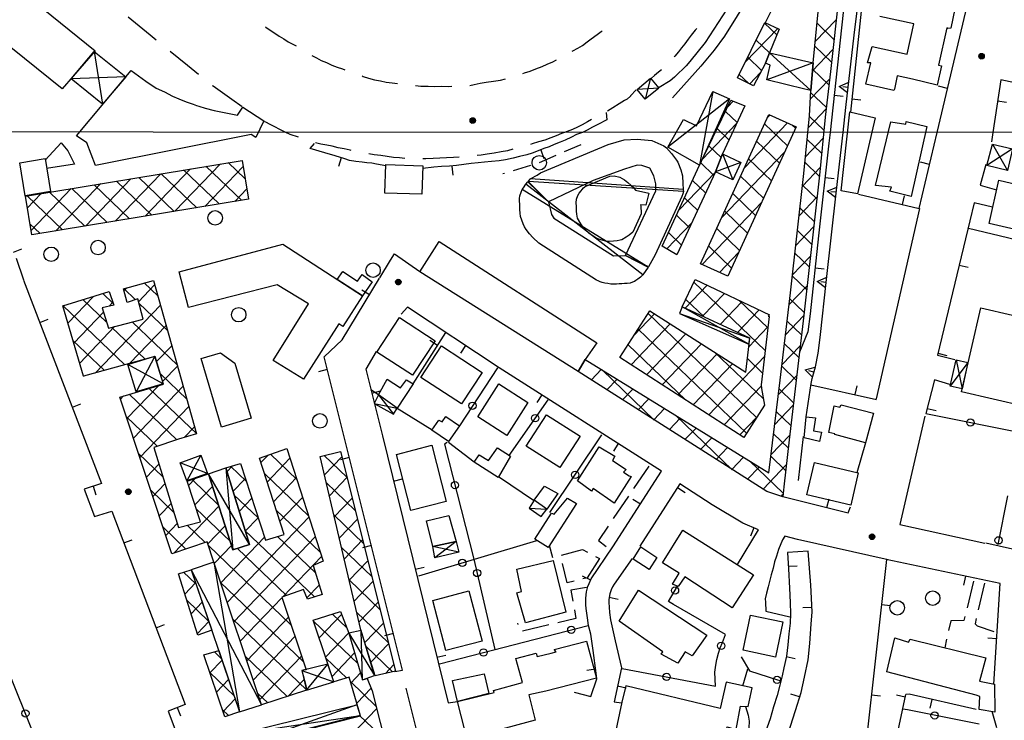
# Model space of a CAD drawing. Extents: x 3999 to 4885, y 2268 to 2872.
# Drawn here: x 4387 to 4414, y 2645 to 2665 of the extents above; entities that cross this region are included whole.
import ezdxf

# ---------------------------------------------------------------- set-up
doc = ezdxf.new("R2010")
doc.units = 0
doc.layers.get('0').update_dxf_attribs({"linetype": 'CONTINUOUS'})
for name, color, linetype in [('101D', 7, 'CONTINUOUS'), ('102D', 7, 'CONTINUOUS'), ('108D', 7, 'CONTINUOUS'), ('201D', 7, 'CONTINUOUS'), ('202D', 7, 'CONTINUOUS'), ('202V', 7, 'CONTINUOUS'), ('206D', 7, 'CONTINUOUS'), ('206V', 7, 'CONTINUOUS'), ('207D', 7, 'CONTINUOUS'), ('207V', 7, 'CONTINUOUS'), ('211D', 7, 'CONTINUOUS'), ('220D', 7, 'CONTINUOUS'), ('308D', 7, 'CONTINUOUS'), ('501D', 7, 'CONTINUOUS'), ('501V', 7, 'CONTINUOUS'), ('502D', 7, 'CONTINUOUS'), ('502V', 7, 'CONTINUOUS'), ('510D', 7, 'CONTINUOUS'), ('510V', 7, 'CONTINUOUS'), ('704V', 7, 'CONTINUOUS'), ('705D', 7, 'CONTINUOUS'), ('705V', 7, 'CONTINUOUS'), ('803V', 7, 'CONTINUOUS'), ('999D', 7, 'CONTINUOUS')]:
    doc.layers.add(name, color=color, linetype=linetype)

# ---------------------------------------------------------------- blocks, each defined once
blk = doc.blocks.new('55')
at = {"color": 0}
for p, q in [((-0.5, 0.03), (0.5, 0.03)), ((-0.49, 0.08), (0.49, 0.08)), ((-0.48, 0.13), (0.48, 0.13)), ((-0.47, 0.18), (0.47, 0.18)), ((-0.44, 0.23), (0.44, 0.23)), ((-0.41, 0.28), (0.41, 0.28)), ((-0.38, 0.33), (0.38, 0.33)), ((-0.32, 0.38), (0.32, 0.38)), ((-0.25, 0.43), (0.25, 0.43)), ((-0.14, 0.48), (0.14, 0.48)), ((-0.5, -0.02), (0.5, -0.02)), ((-0.5, -0.07), (0.5, -0.07)), ((-0.49, -0.12), (0.49, -0.12)), ((-0.47, -0.17), (0.47, -0.17)), ((-0.45, -0.22), (0.45, -0.22)), ((-0.42, -0.27), (0.42, -0.27)), ((-0.38, -0.32), (0.38, -0.32)), ((-0.34, -0.37), (0.34, -0.37)), ((-0.27, -0.42), (0.27, -0.42)), ((-0.17, -0.47), (0.17, -0.47))]:
    blk.add_line(p, q, dxfattribs=at)
blk.add_circle((0, 0), 0.5, dxfattribs=at)
blk = doc.blocks.new('06')
at = {"color": 0}
blk.add_circle((0, 0), 0.5, dxfattribs=at)
blk = doc.blocks.new('30')
at = {"color": 0}
for points in [[(-0.58, 0), (0, 1), (0.58, 0)], [(0, 0), (0, 0.58)]]:
    blk.add_lwpolyline(points, dxfattribs=at)

msp = doc.modelspace()

# ---------------------------------------------------------------- linework, layer by layer
at = {"layer": '101D'}
for points in [[(4407.596, 2674.294), (4407.991, 2672.969), (4408.205, 2671.924), (4408.298, 2671.102), (4408.335, 2670.274), (4408.363, 2669.487), (4408.285, 2668.841), (4408.091, 2667.92), (4407.937, 2667.397), (4407.755, 2666.844), (4407.484, 2666.233), (4407.199, 2665.69), (4406.894, 2665.175), (4406.568, 2664.64), (4406.216, 2664.082), (4405.939, 2663.696), (4405.569, 2663.255), (4405.256, 2662.901), (4404.791, 2662.375)], [(4406.525, 2665.198), (4405.687, 2663.9), (4405.267, 2663.379), (4405.16, 2663.261), (4405.064, 2663.162), (4404.959, 2663.066), (4404.845, 2662.952), (4404.723, 2662.848), (4404.424, 2662.661)], [(4411.592, 2659.331), (4410.399, 2654.083)], [(4411.741, 2653.604), (4411.051, 2650.622), (4413.394, 2650.101)], [(4410.727, 2649.646), (4408.229, 2650.206), (4407.88, 2650.293), (4407.817, 2650.196), (4407.713, 2649.928), (4407.654, 2649.749), (4407.602, 2649.585), (4407.558, 2649.413), (4407.511, 2649.227), (4407.47, 2649.082), (4407.422, 2648.904), (4407.379, 2648.725), (4407.345, 2648.569), (4407.35, 2648.479), (4407.362, 2648.225), (4408.023, 2648.077)], [(4406.729, 2646.171), (4406.866, 2646.638)], [(4406.801, 2645.603), (4406.877, 2645.365), (4406.896, 2645.201), (4406.894, 2645.017), (4406.889, 2644.829), (4406.86, 2644.636), (4406.789, 2644.396), (4406.485, 2643.494), (4406.264, 2642.942), (4405.901, 2642.252), (4405.288, 2640.972)]]:
    msp.add_lwpolyline(points, dxfattribs=at)
at = {"layer": '102D'}
for points in [[(4404.133, 2652.229), (4403.714, 2651.608)], [(4403.574, 2651.4), (4403.154, 2650.779)], [(4403.014, 2650.572), (4402.748, 2650.177), (4402.964, 2650.009)], [(4401.491, 2649.695), (4401.396, 2650.038)], [(4401.731, 2649.769), (4402.305, 2649.927), (4402.442, 2649.854)], [(4402.077, 2649.057), (4401.885, 2649.008), (4401.757, 2649.545)], [(4402.772, 2649.68), (4402.438, 2649.149), (4402.319, 2649.119)], [(4402.663, 2649.738), (4402.78, 2649.676)], [(4413.085, 2649.053), (4412.906, 2648.324)], [(4413.381, 2649), (4413.215, 2648.268)], [(4402.422, 2648.878), (4401.985, 2648.811), (4402.04, 2648.508)], [(4402.084, 2648.262), (4402.126, 2648.029), (4401.626, 2647.91)], [(4412.846, 2648.082), (4412.82, 2647.973), (4412.456, 2647.966), (4412.396, 2647.699)], [(4413.16, 2648.024), (4413.128, 2647.883), (4413.184, 2647.826), (4413.646, 2647.669)], [(4400.539, 2647.86), (4400.525, 2647.9)], [(4401.383, 2647.852), (4400.653, 2647.679)], [(4412.342, 2647.455), (4412.29, 2647.222)]]:
    msp.add_lwpolyline(points, dxfattribs=at)
at = {"layer": '108D'}
msp.add_lwpolyline([(4387.5, 2660.664), (4387.939, 2661.138), (4388.127, 2660.914), (4388.305, 2660.548), (4387.537, 2660.435)], dxfattribs=at)
at = {"layer": '201D'}
for points in [[(4412.566, 2664.833), (4412.454, 2664.297), (4412.379, 2664.293), (4412.345, 2664.307), (4412.117, 2663.282), (4412.197, 2663.26), (4412.085, 2662.732), (4411.397, 2662.893), (4410.975, 2662.988), (4410.908, 2662.614), (4410.887, 2662.583), (4410.112, 2662.755)], [(4410.112, 2662.755), (4410.252, 2663.34), (4410.158, 2663.346), (4410.286, 2663.796), (4411.255, 2663.58), (4411.438, 2664.423), (4410.497, 2664.621)], [(4388.889, 2660.517), (4388.645, 2661.139), (4388.365, 2661.332), (4389.871, 2663.133), (4390.277, 2662.834), (4390.556, 2662.649), (4390.791, 2662.541), (4391.01, 2662.428), (4391.183, 2662.35), (4391.39, 2662.27), (4391.581, 2662.201), (4391.673, 2662.168), (4391.738, 2662.152), (4391.906, 2662.097), (4392.153, 2662.027), (4392.801, 2661.904), (4392.945, 2662.122), (4393.527, 2661.742), (4393.302, 2661.283), (4393.177, 2661.371), (4388.889, 2660.517)], [(4410.369, 2661.825), (4409.89, 2659.732), (4409.431, 2659.818), (4409.677, 2661.989), (4410.369, 2661.825)], [(4410.382, 2659.963), (4410.806, 2661.719), (4411.218, 2661.652), (4411.226, 2661.724), (4411.8, 2661.587), (4411.362, 2659.661), (4410.78, 2659.802), (4410.82, 2659.913), (4410.382, 2659.963)], [(4387.496, 2660.702), (4387.645, 2659.794), (4386.948, 2659.68), (4386.799, 2660.59), (4387.496, 2660.702)], [(4397.906, 2660.506), (4397.881, 2659.721), (4396.862, 2659.755), (4396.887, 2660.541), (4397.906, 2660.506)], [(4413.781, 2660.105), (4415.136, 2659.791), (4414.866, 2658.602), (4413.513, 2658.911), (4413.781, 2660.105)], [(4394.616, 2654.623), (4393.787, 2655.136), (4394.754, 2656.703), (4393.897, 2657.227), (4391.45, 2656.599), (4391.193, 2657.583), (4394.05, 2658.341), (4396.249, 2656.922), (4395.706, 2656.073), (4395.589, 2656.148), (4394.616, 2654.623)], [(4402.186, 2654.834), (4397.826, 2657.586), (4398.355, 2658.42), (4402.707, 2655.629), (4402.384, 2655.162), (4402.186, 2654.834)], [(4396.249, 2656.922), (4395.55, 2657.375), (4395.7, 2657.596), (4396.104, 2657.325), (4396.237, 2657.513), (4396.514, 2657.308), (4396.249, 2656.922)], [(4415.904, 2655.982), (4415.373, 2653.672), (4412.75, 2654.277), (4413.285, 2656.592), (4415.904, 2655.982)], [(4397.622, 2654.733), (4396.639, 2655.372), (4397.264, 2656.322), (4398.244, 2655.678), (4397.622, 2654.733)], [(4398.423, 2655.54), (4399.538, 2654.807), (4398.969, 2653.941), (4397.853, 2654.673), (4398.423, 2655.54)], [(4391.796, 2655.189), (4392.329, 2655.35), (4392.723, 2655.061), (4393.174, 2653.545), (4392.362, 2653.303), (4391.796, 2655.189)], [(4396.928, 2654.621), (4397.293, 2654.388), (4397.459, 2654.603), (4397.645, 2654.499), (4397.203, 2653.828), (4396.688, 2654.193), (4396.928, 2654.621)], [(4400.006, 2654.492), (4400.805, 2653.978), (4400.219, 2653.068), (4399.423, 2653.581), (4400.006, 2654.492)], [(4410.322, 2653.682), (4410.108, 2652.868), (4409.257, 2653.094), (4409.259, 2653.117), (4409.094, 2653.151), (4409.244, 2653.885), (4409.398, 2653.853), (4409.431, 2653.914), (4410.322, 2653.682)], [(4402.24, 2653.05), (4401.685, 2652.187), (4400.758, 2652.781), (4401.311, 2653.645), (4402.24, 2653.05)], [(4398.542, 2653.593), (4398.918, 2653.339), (4398.618, 2652.902), (4398.157, 2653.219), (4398.346, 2653.492), (4398.444, 2653.452), (4398.542, 2653.593)], [(4408.471, 2653.586), (4408.724, 2653.56), (4408.67, 2653.204), (4408.891, 2653.165), (4408.838, 2652.909), (4408.416, 2653.007), (4408.471, 2653.586)], [(4398.157, 2652.802), (4398.554, 2651.256), (4397.576, 2651.008), (4397.185, 2652.55), (4398.157, 2652.802)], [(4400.327, 2652.498), (4399.98, 2651.915), (4399.321, 2652.336), (4399.461, 2652.535), (4399.713, 2652.379), (4399.966, 2652.733), (4400.327, 2652.498)], [(4402.167, 2651.824), (4402.771, 2652.759), (4403.203, 2652.499), (4403.134, 2652.382), (4403.507, 2652.138), (4403.439, 2652.063), (4403.595, 2651.958), (4403.644, 2651.945), (4403.177, 2651.209), (4402.605, 2651.613), (4402.553, 2651.535), (4402.167, 2651.824)], [(4409.906, 2652.044), (4409.701, 2651.148), (4408.491, 2651.432), (4408.702, 2652.331), (4409.906, 2652.044)], [(4401.263, 2651.673), (4401.628, 2651.469), (4401.326, 2651.041), (4400.978, 2651.285), (4401.263, 2651.673)], [(4402.142, 2651.195), (4401.359, 2649.981), (4400.995, 2650.209), (4401.449, 2650.929), (4401.529, 2650.905), (4401.895, 2651.346), (4402.142, 2651.195)], [(4398.622, 2650.869), (4398.829, 2650.151), (4398.187, 2650.007), (4398.006, 2650.717), (4398.622, 2650.869)], [(4407.016, 2649.234), (4406.429, 2648.317), (4405.129, 2649.178), (4404.946, 2648.905), (4404.791, 2648.977), (4404.971, 2649.279), (4404.508, 2649.561), (4405.07, 2650.465), (4407.016, 2649.234)], [(4403.913, 2650.002), (4404.357, 2649.708), (4404.14, 2649.379), (4403.701, 2649.661), (4403.913, 2650.002)], [(4401.499, 2649.624), (4401.846, 2648.203), (4400.733, 2647.908), (4400.501, 2648.734), (4400.63, 2648.772), (4400.497, 2649.385), (4401.499, 2649.624)], [(4399.176, 2648.787), (4399.539, 2647.402), (4398.542, 2647.143), (4398.184, 2648.524), (4399.176, 2648.787)], [(4405.732, 2647.569), (4405.334, 2646.998), (4405.134, 2647.108), (4404.931, 2646.797), (4404.472, 2647.045), (4404.518, 2647.107), (4403.316, 2647.956), (4403.852, 2648.805), (4405.732, 2647.569)], [(4407.828, 2647.934), (4407.628, 2646.963), (4406.731, 2647.153), (4406.936, 2648.115), (4407.828, 2647.934)], [(4399.664, 2642.616), (4398.863, 2645.742), (4399.876, 2645.988), (4399.855, 2646.039), (4400.651, 2646.258), (4400.472, 2646.921), (4401.035, 2647.07), (4401.055, 2646.977), (4401.448, 2647.068), (4401.585, 2647.105), (4401.529, 2647.173), (4402.416, 2647.405)], [(4402.416, 2647.405), (4402.692, 2646.382), (4401.294, 2646.024), (4400.825, 2645.925), (4400.999, 2645.224), (4399.943, 2644.936)], [(4413.419, 2646.94), (4413.252, 2646.301), (4413.661, 2646.216), (4413.67, 2645.446), (4413.234, 2645.519), (4413.258, 2645.873), (4413.154, 2645.913), (4410.693, 2646.553), (4410.914, 2647.496), (4411.291, 2647.371), (4411.336, 2647.46), (4413.419, 2646.94)], [(4398.863, 2645.742), (4398.728, 2646.314), (4399.597, 2646.502), (4399.73, 2645.959), (4398.863, 2645.742)], [(4406.07, 2644.142), (4406.298, 2645.037), (4406.543, 2644.971), (4406.659, 2645.611), (4406.87, 2645.599), (4406.981, 2646.114), (4406.267, 2646.274), (4406.097, 2645.543), (4403.499, 2646.169), (4403.388, 2645.724), (4403.195, 2644.812), (4404.082, 2644.617), (4404.118, 2644.771), (4405.126, 2644.534), (4405.091, 2644.388), (4406.07, 2644.142)]]:
    msp.add_lwpolyline(points, dxfattribs=at)
at = {"layer": '202D'}
for points in [[(4408.663, 2663.343), (4408.86, 2665.316), (4409.381, 2665.277), (4409.137, 2663.104), (4408.997, 2661.846), (4408.835, 2660.25), (4408.403, 2656.391), (4408.007, 2652.951), (4407.853, 2651.659), (4407.826, 2651.376), (4407.386, 2651.523), (4402.186, 2654.834), (4402.384, 2655.162), (4407.44, 2652.04), (4407.752, 2654.598), (4408.035, 2657.008), (4408.405, 2660.296), (4408.563, 2661.881), (4408.596, 2662.581), (4408.663, 2663.343)], [(4407.731, 2664.274), (4407.46, 2663.622), (4407.346, 2663.331), (4407.023, 2662.714), (4406.581, 2662.932), (4407.328, 2664.453), (4407.731, 2664.274)], [(4406.396, 2662.317), (4406.781, 2662.155), (4406.164, 2660.833), (4405.97, 2660.339), (4404.908, 2658.048), (4404.499, 2658.289), (4405.533, 2660.519), (4406.396, 2662.317)], [(4407.442, 2661.921), (4408.196, 2661.579), (4406.314, 2657.459), (4405.562, 2657.803), (4407.442, 2661.921)], [(4392.926, 2660.656), (4393.102, 2659.587), (4387.132, 2658.599), (4386.954, 2659.669), (4392.926, 2660.656)], [(4394.681, 2646.181), (4394.705, 2646.048), (4393.459, 2645.644), (4392.15, 2649.578), (4391.965, 2650.143), (4390.993, 2649.806), (4389.555, 2654.131), (4390.765, 2654.488), (4390.525, 2655.25), (4388.558, 2654.702), (4387.985, 2656.649), (4389.265, 2657.039), (4389.392, 2656.663), (4389.073, 2656.594), (4389.244, 2656.028), (4390.2, 2656.274), (4390.056, 2656.834), (4389.764, 2656.733), (4389.662, 2657.118), (4390.481, 2657.347), (4391.671, 2653.114), (4391.175, 2652.969), (4390.492, 2652.744), (4391.176, 2650.532), (4391.78, 2650.69), (4391.416, 2651.81), (4392.005, 2652.012), (4392.674, 2649.918), (4393.129, 2650.062), (4392.475, 2652.177), (4392.879, 2652.295), (4393.57, 2650.185), (4394.084, 2650.346), (4393.404, 2652.449), (4394.158, 2652.715), (4395.157, 2649.606), (4394.888, 2649.487), (4395.134, 2648.692), (4394.728, 2648.56), (4394.621, 2648.822), (4394.019, 2648.619), (4394.689, 2646.613), (4394.572, 2646.59), (4394.681, 2646.181)], [(4405.409, 2657.371), (4407.459, 2656.4), (4407.427, 2656.358), (4407.45, 2656.347), (4407.234, 2654.472), (4407.236, 2654.37), (4407.325, 2653.904), (4406.753, 2653.02), (4403.337, 2655.222), (4404.163, 2656.508), (4406.81, 2654.817), (4406.92, 2655.756), (4405.055, 2656.616), (4405.056, 2656.62), (4405.409, 2657.371)], [(4395.637, 2652.634), (4397.15, 2646.577), (4396.59, 2646.448), (4396.197, 2647.716), (4395.077, 2652.49), (4395.637, 2652.634)], [(4392.089, 2647.705), (4391.709, 2647.569), (4391.171, 2649.262), (4391.522, 2649.371), (4392.089, 2647.705)], [(4393.026, 2644.544), (4396.187, 2645.346), (4395.875, 2646.405), (4395.458, 2646.279), (4395.268, 2646.829), (4394.889, 2647.978), (4395.643, 2648.222), (4395.867, 2647.621), (4396.249, 2646.34), (4396.372, 2646.369), (4396.509, 2646.035), (4398.686, 2637.411)], [(4392.856, 2645.455), (4392.455, 2645.319), (4391.871, 2647.022), (4392.285, 2647.147), (4392.856, 2645.455)]]:
    msp.add_lwpolyline(points, dxfattribs=at)
at = {"layer": '202V'}
for points in [[(4408.722, 2663.93), (4409.297, 2664.53)], [(4407.686, 2664.294), (4406.792, 2663.361)], [(4407.321, 2664.439), (4407.663, 2664.111)], [(4408.772, 2664.434), (4409.237, 2663.988)], [(4407.457, 2663.616), (4407.09, 2663.968)], [(4409.206, 2663.712), (4408.644, 2663.126)], [(4409.166, 2663.363), (4408.709, 2663.801)], [(4406.859, 2663.497), (4407.241, 2663.13)], [(4408.648, 2663.167), (4409.096, 2662.738)], [(4406.879, 2662.785), (4406.628, 2663.026)], [(4406.915, 2662.767), (4407.215, 2663.08)], [(4408.585, 2662.341), (4409.114, 2662.893)], [(4406.458, 2662.291), (4406.308, 2662.134)], [(4409.027, 2662.112), (4408.594, 2662.527)], [(4409.022, 2662.075), (4408.531, 2661.563)], [(4406.247, 2662.006), (4406.568, 2661.698)], [(4407.399, 2661.827), (4407.475, 2661.906)], [(4408.561, 2661.865), (4408.96, 2661.483)], [(4405.615, 2660.688), (4406.553, 2661.667)], [(4406.344, 2661.22), (4406.019, 2661.531)], [(4407.957, 2661.687), (4406.77, 2660.448)], [(4407.958, 2661.058), (4407.325, 2661.665)], [(4408.086, 2661.629), (4408.178, 2661.54)], [(4408.451, 2660.757), (4408.938, 2661.265)], [(4408.896, 2660.852), (4408.498, 2661.233)], [(4405.792, 2661.057), (4406.126, 2660.737)], [(4407.105, 2661.183), (4407.738, 2660.576)], [(4406.14, 2659.069), (4407.877, 2660.88)], [(4407.518, 2660.095), (4406.885, 2660.701)], [(4391.507, 2660.422), (4390.255, 2659.116)], [(4391.078, 2659.252), (4392.33, 2660.558)], [(4391.314, 2660.39), (4392.292, 2659.453)], [(4392.954, 2660.487), (4391.902, 2659.388)], [(4392.908, 2659.555), (4391.931, 2660.492)], [(4392.547, 2660.594), (4393.01, 2660.15)], [(4405.923, 2660.238), (4405.564, 2660.583)], [(4408.856, 2660.457), (4408.366, 2659.945)], [(4408.436, 2660.601), (4408.832, 2660.22)], [(4389.861, 2660.15), (4388.609, 2658.844)], [(4389.432, 2658.98), (4390.684, 2660.286)], [(4390.082, 2660.186), (4391.059, 2659.249)], [(4391.676, 2659.351), (4390.698, 2660.288)], [(4405.968, 2660.334), (4404.96, 2659.282)], [(4406.665, 2660.219), (4407.298, 2659.613)], [(4388.215, 2659.878), (4387.111, 2658.726)], [(4387.786, 2658.708), (4389.038, 2660.014)], [(4389.211, 2658.943), (4388.233, 2659.881)], [(4388.849, 2659.983), (4389.827, 2659.045)], [(4390.443, 2659.147), (4389.466, 2660.084)], [(4392.725, 2659.525), (4393.056, 2659.87)], [(4405.341, 2660.104), (4405.701, 2659.758)], [(4408.762, 2659.595), (4408.369, 2659.972)], [(4387.978, 2658.739), (4387, 2659.677)], [(4387.008, 2659.342), (4387.392, 2659.742)], [(4387.617, 2659.779), (4388.595, 2658.841)], [(4405.479, 2659.279), (4405.118, 2659.625)], [(4407.078, 2659.131), (4406.446, 2659.738)], [(4408.274, 2659.127), (4408.767, 2659.641)], [(4407.247, 2659.5), (4405.602, 2657.785)], [(4408.298, 2659.347), (4408.692, 2658.97)], [(4404.896, 2659.145), (4405.257, 2658.799)], [(4406.226, 2659.256), (4406.858, 2658.65)], [(4387.08, 2658.908), (4387.362, 2658.637)], [(4404.627, 2658.213), (4405.32, 2658.935)], [(4406.638, 2658.168), (4406.006, 2658.774)], [(4408.675, 2658.823), (4408.182, 2658.308)], [(4405.034, 2658.32), (4404.673, 2658.666)], [(4408.622, 2658.344), (4408.228, 2658.721)], [(4405.786, 2658.292), (4406.418, 2657.686)], [(4406.084, 2657.564), (4406.616, 2658.12)], [(4408.089, 2657.489), (4408.584, 2658.005)], [(4408.158, 2658.096), (4408.552, 2657.719)], [(4405.585, 2657.792), (4405.566, 2657.81)], [(4408.481, 2657.093), (4408.087, 2657.471)], [(4389.676, 2657.067), (4389.748, 2657.142)], [(4390.517, 2657.221), (4390.075, 2656.76)], [(4390.227, 2657.276), (4390.602, 2656.917)], [(4405.745, 2657.211), (4405.138, 2656.578)], [(4407.343, 2655.415), (4405.376, 2657.3)], [(4408.492, 2657.187), (4407.995, 2656.669)], [(4388.829, 2656.906), (4388.125, 2656.172)], [(4389.087, 2656.984), (4389.377, 2656.706)], [(4389.99, 2656.811), (4389.668, 2657.12)], [(4405.618, 2656.356), (4406.221, 2656.986)], [(4387.99, 2656.651), (4389.693, 2655.018)], [(4389.196, 2656.187), (4388.538, 2656.817)], [(4388.88, 2654.792), (4390.674, 2656.662)], [(4389.261, 2656.634), (4389.365, 2656.742)], [(4390.868, 2655.969), (4390.085, 2656.72)], [(4405.151, 2656.822), (4405.656, 2656.339)], [(4406.698, 2656.76), (4406.098, 2656.135)], [(4406.626, 2656.794), (4407.414, 2656.038)], [(4408.016, 2656.847), (4408.411, 2656.468)], [(4388.288, 2655.619), (4389.109, 2656.475)], [(4403.726, 2655.828), (4404.296, 2656.423)], [(4404.114, 2656.432), (4407.105, 2653.564)], [(4406.578, 2655.913), (4407.174, 2656.535)], [(4407.899, 2655.845), (4408.4, 2656.369)], [(4389.415, 2656.072), (4388.451, 2655.066)], [(4390.253, 2655.174), (4389.337, 2656.052)], [(4390.831, 2656.104), (4389.825, 2655.055)], [(4389.906, 2656.199), (4391.135, 2655.021)], [(4404.726, 2656.148), (4403.647, 2655.023)], [(4407.418, 2656.066), (4406.892, 2655.518)], [(4408.34, 2655.844), (4407.943, 2656.224)], [(4406.828, 2653.137), (4403.839, 2656.003)], [(4404.075, 2654.747), (4405.156, 2655.874)], [(4389.133, 2654.862), (4388.266, 2655.693)], [(4390.57, 2655.109), (4390.988, 2655.545)], [(4403.563, 2655.574), (4405.149, 2654.054)], [(4405.585, 2655.6), (4404.503, 2654.471)], [(4408.306, 2655.547), (4407.802, 2655.022)], [(4407.87, 2655.602), (4408.268, 2655.22)], [(4404.931, 2654.195), (4406.015, 2655.325)], [(4405.787, 2653.643), (4407.323, 2655.245)], [(4407.292, 2654.078), (4405.943, 2655.371)], [(4391.145, 2654.986), (4390.741, 2654.565)], [(4402.391, 2655.158), (4402.366, 2655.132)], [(4406.444, 2655.051), (4405.359, 2653.919)], [(4406.854, 2655.19), (4407.271, 2654.791)], [(4408.196, 2654.596), (4407.797, 2654.979)], [(4388.551, 2654.728), (4388.573, 2654.706)], [(4391.401, 2654.073), (4390.677, 2654.767)], [(4402.551, 2654.602), (4402.826, 2654.889)], [(4402.846, 2654.877), (4404.284, 2653.498)], [(4407.703, 2654.196), (4408.211, 2654.726)], [(4390.628, 2654.448), (4389.753, 2653.535)], [(4389.932, 2652.998), (4391.302, 2654.427)], [(4403.261, 2654.62), (4402.981, 2654.328)], [(4407.235, 2654.43), (4406.215, 2653.367)], [(4389.575, 2654.071), (4389.663, 2654.163)], [(4391.125, 2652.952), (4389.815, 2654.208)], [(4390.368, 2654.371), (4391.667, 2653.125)], [(4403.411, 2654.054), (4403.696, 2654.352)], [(4407.723, 2654.357), (4408.124, 2653.973)], [(4404.131, 2654.083), (4403.841, 2653.78)], [(4408.116, 2653.905), (4407.602, 2653.369)], [(4391.459, 2653.869), (4390.11, 2652.462)], [(4404.271, 2653.506), (4404.566, 2653.814)], [(4406.436, 2652.128), (4404.876, 2653.623)], [(4408.052, 2653.349), (4407.647, 2653.737)], [(4389.734, 2653.593), (4390.587, 2652.776)], [(4405.002, 2653.546), (4404.701, 2653.232)], [(4406.643, 2653.091), (4407.121, 2653.589)], [(4391.333, 2653.015), (4391.616, 2653.31)], [(4405.131, 2652.958), (4405.437, 2653.277)], [(4407.501, 2652.541), (4408.022, 2653.084)], [(4407.572, 2653.117), (4407.98, 2652.726)], [(4405.872, 2653.008), (4405.561, 2652.685)], [(4390.742, 2651.935), (4390.072, 2652.577)], [(4393.444, 2652.327), (4393.641, 2652.532)], [(4393.707, 2652.556), (4394.434, 2651.859)], [(4395.19, 2652.519), (4395.816, 2651.919)], [(4405.992, 2652.411), (4406.307, 2652.74)], [(4390.289, 2651.926), (4390.633, 2652.285)], [(4394.246, 2652.442), (4393.618, 2651.786)], [(4395.196, 2651.987), (4395.674, 2652.486)], [(4406.742, 2652.471), (4406.422, 2652.137)], [(4406.907, 2652.369), (4407.836, 2651.479)], [(4407.924, 2652.26), (4407.282, 2651.589)], [(4407.906, 2652.104), (4407.496, 2652.497)], [(4392.659, 2652.231), (4392.508, 2652.073)], [(4392.614, 2652.218), (4393.037, 2651.812)], [(4394.755, 2650.858), (4393.543, 2652.02)], [(4406.852, 2651.863), (4407.177, 2652.202)], [(4390.802, 2651.739), (4390.467, 2651.389)], [(4391.453, 2651.695), (4391.634, 2651.884)], [(4391.548, 2651.855), (4392.28, 2651.153)], [(4392.676, 2651.526), (4393.015, 2651.88)], [(4393.793, 2651.246), (4394.42, 2651.9)], [(4396.043, 2651.008), (4395.246, 2651.773)], [(4395.817, 2651.913), (4395.332, 2651.406)], [(4390.41, 2651.56), (4391.046, 2650.95)], [(4392.116, 2651.664), (4391.628, 2651.156)], [(4393.367, 2650.803), (4392.703, 2651.44)], [(4407.783, 2651.39), (4407.832, 2651.441)], [(4390.645, 2650.853), (4390.971, 2651.193)], [(4393.191, 2651.341), (4392.845, 2650.98)], [(4394.594, 2651.359), (4393.967, 2650.705)], [(4395.468, 2650.826), (4395.961, 2651.34)], [(4391.044, 2649.823), (4392.289, 2651.123)], [(4392.599, 2650.154), (4391.662, 2651.053)], [(4393.867, 2651.017), (4395.077, 2649.857)], [(4391.14, 2650.646), (4390.824, 2650.316)], [(4392.518, 2648.471), (4394.768, 2650.818)], [(4393.014, 2650.433), (4393.368, 2650.802)], [(4395.455, 2650.88), (4396.271, 2650.098)], [(4396.104, 2650.767), (4395.604, 2650.245)], [(4391.378, 2649.939), (4390.748, 2650.543)], [(4391.417, 2650.595), (4391.909, 2650.123)], [(4392.463, 2650.581), (4391.984, 2650.082)], [(4393.007, 2650.456), (4394.92, 2648.622)], [(4393.544, 2650.264), (4392.34, 2649.008)], [(4394.942, 2650.277), (4392.697, 2647.935)], [(4394.951, 2649.285), (4393.903, 2650.289)], [(4395.74, 2649.664), (4396.247, 2650.193)], [(4391.999, 2650.036), (4394.274, 2647.856)], [(4392.161, 2649.544), (4392.636, 2650.039)], [(4394.154, 2648.664), (4392.803, 2649.959)], [(4396.498, 2649.187), (4395.664, 2649.986)], [(4394.057, 2648.632), (4395.116, 2649.736)], [(4396.39, 2649.62), (4395.876, 2649.084)], [(4391.21, 2649.274), (4391.178, 2649.241)], [(4391.316, 2649.307), (4391.654, 2648.982)], [(4391.35, 2648.698), (4391.646, 2649.006)], [(4394.614, 2646.837), (4392.335, 2649.022)], [(4395.874, 2649.093), (4396.726, 2648.276)], [(4396.012, 2648.503), (4396.533, 2649.047)], [(4395.055, 2648.949), (4394.714, 2648.594)], [(4392.004, 2647.955), (4391.404, 2648.53)], [(4391.827, 2648.473), (4391.523, 2648.155)], [(4392.875, 2647.399), (4394.026, 2648.599)], [(4396.676, 2648.474), (4396.148, 2647.923)], [(4396.953, 2647.366), (4396.083, 2648.2)], [(4391.695, 2647.612), (4392.009, 2647.94)], [(4392.673, 2648.005), (4394.703, 2646.06)], [(4394.205, 2648.063), (4393.054, 2646.862)], [(4396.117, 2646.782), (4394.898, 2647.951)], [(4395.671, 2648.147), (4395.048, 2647.497)], [(4395.414, 2648.148), (4395.813, 2647.766)], [(4396.306, 2647.365), (4396.82, 2647.901)], [(4393.232, 2646.326), (4394.384, 2647.527)], [(4395.225, 2646.96), (4395.865, 2647.627)], [(4392.162, 2647.11), (4392.363, 2646.917)], [(4396.337, 2647.264), (4397.072, 2646.559)], [(4396.963, 2647.327), (4396.475, 2646.819)], [(4392.041, 2646.528), (4392.376, 2646.878)], [(4394.173, 2645.875), (4393.012, 2646.988)], [(4394.563, 2646.991), (4393.411, 2645.789)], [(4395.233, 2646.937), (4395.809, 2646.385)], [(4396.029, 2647.076), (4395.407, 2646.427)], [(4396.875, 2646.513), (4397.106, 2646.754)], [(4392.708, 2645.894), (4392.037, 2646.537)], [(4392.556, 2646.343), (4392.223, 2645.996)], [(4394.191, 2645.881), (4394.637, 2646.346)], [(4395.91, 2646.288), (4396.616, 2645.611)], [(4395.923, 2646.243), (4396.194, 2646.525)], [(4396.481, 2646.103), (4396.086, 2645.69)], [(4392.405, 2645.463), (4392.737, 2645.809)], [(4393.35, 2645.971), (4393.633, 2645.7)], [(4392.391, 2645.505), (4392.551, 2645.352)], [(4395.099, 2643.938), (4396.634, 2645.539)], [(4396.847, 2644.697), (4396.173, 2645.343)]]:
    msp.add_lwpolyline(points, dxfattribs=at)
at = {"layer": '206D'}
msp.add_lwpolyline([(4400.838, 2651.07), (4401.164, 2650.835), (4401.326, 2651.041), (4400.978, 2651.285), (4400.838, 2651.07)], dxfattribs=at)
at = {"layer": '206V'}
msp.add_lwpolyline([(4400.838, 2651.07), (4401.326, 2651.041)], dxfattribs=at)
at = {"layer": '207D'}
for points in [[(4388.85, 2663.655), (4389.719, 2662.958), (4389.08, 2662.202), (4388.217, 2662.903), (4388.85, 2663.655)], [(4407.46, 2663.622), (4408.663, 2663.343), (4408.596, 2662.581), (4408.437, 2662.615), (4407.387, 2662.875), (4407.483, 2663.281), (4407.346, 2663.331), (4407.46, 2663.622)], [(4404.18, 2662.924), (4404.408, 2662.648), (4404.038, 2662.339), (4403.81, 2662.613), (4404.18, 2662.924)], [(4405.897, 2662.556), (4406.359, 2662.347), (4405.533, 2660.519), (4404.658, 2661.023), (4405.091, 2661.777), (4405.449, 2661.608), (4405.897, 2662.556)], [(4404.218, 2661.203), (4404.552, 2661.058), (4404.619, 2660.998), (4404.758, 2660.847), (4404.901, 2660.658), (4404.934, 2660.608), (4405.015, 2660.398), (4405.062, 2660.227), (4405.076, 2660.017), (4405.084, 2659.849), (4405.087, 2659.8), (4405.071, 2659.736), (4405.049, 2659.659), (4404.313, 2658.049), (4404.123, 2657.724), (4403.494, 2658.035), (4404.326, 2659.812), (4404.326, 2660.012), (4404.276, 2660.228), (4404.16, 2660.444), (4403.944, 2660.51), (4403.811, 2660.527), (4403.462, 2660.41), (4402.598, 2660.096), (4401.369, 2659.514), (4400.807, 2660.076), (4400.875, 2660.143), (4400.937, 2660.184), (4401.003, 2660.217), (4401.054, 2660.25), (4401.152, 2660.315), (4403.014, 2661.095), (4403.458, 2661.221), (4403.818, 2661.239), (4404.218, 2661.203)], [(4413.602, 2661.103), (4414.159, 2660.971), (4414.015, 2660.375), (4413.452, 2660.51), (4413.602, 2661.103)], [(4406.164, 2660.833), (4406.674, 2660.595), (4406.451, 2660.115), (4405.97, 2660.339), (4406.164, 2660.833)], [(4401.369, 2659.514), (4401.452, 2659.166), (4401.519, 2659.066), (4403.162, 2658.019), (4403.494, 2658.035), (4404.113, 2657.714), (4403.969, 2657.504), (4403.905, 2657.434), (4403.833, 2657.377), (4403.778, 2657.341), (4403.738, 2657.316), (4403.683, 2657.295), (4403.621, 2657.273), (4403.535, 2657.261), (4403.467, 2657.258), (4403.388, 2657.254), (4403.317, 2657.25), (4403.242, 2657.246), (4403.16, 2657.243), (4403.085, 2657.246), (4403.009, 2657.257), (4402.926, 2657.269), (4402.85, 2657.284), (4402.796, 2657.304), (4402.735, 2657.331), (4402.689, 2657.351), (4401.103, 2658.372), (4400.941, 2658.526), (4400.843, 2658.626), (4400.757, 2658.749), (4400.713, 2658.826), (4400.671, 2658.91), (4400.632, 2659.01), (4400.601, 2659.11), (4400.589, 2659.199), (4400.583, 2659.304), (4400.58, 2659.375), (4400.576, 2659.454), (4400.573, 2659.518), (4400.572, 2659.604), (4400.584, 2659.68), (4400.613, 2659.775), (4400.643, 2659.848), (4400.681, 2659.899), (4400.744, 2659.999), (4400.797, 2660.066), (4401.369, 2659.514)], [(4404.977, 2656.433), (4406.893, 2655.585), (4406.92, 2655.756), (4405.055, 2656.616), (4404.977, 2656.433)], [(4390.519, 2655.258), (4390.751, 2654.495), (4390.006, 2654.271), (4389.778, 2655.029), (4390.519, 2655.258)], [(4412.601, 2655.155), (4412.93, 2655.086), (4412.771, 2654.355), (4412.442, 2654.427), (4412.601, 2655.155)], [(4396.688, 2654.193), (4396.571, 2653.95), (4397.097, 2653.662), (4397.203, 2653.828), (4396.688, 2654.193)], [(4391.788, 2652.53), (4391.976, 2652.028), (4391.401, 2651.819), (4391.22, 2652.317), (4391.788, 2652.53)], [(4392.475, 2652.177), (4393.129, 2650.062), (4392.674, 2649.918), (4392.005, 2652.012), (4392.475, 2652.177)], [(4398.829, 2650.151), (4398.898, 2649.853), (4398.239, 2649.697), (4398.187, 2650.007), (4398.829, 2650.151)], [(4392.148, 2649.576), (4391.522, 2649.371), (4392.856, 2645.455), (4393.459, 2645.644), (4392.148, 2649.576)], [(4395.867, 2647.621), (4396.249, 2646.34), (4396.576, 2646.456), (4396.206, 2647.697), (4395.867, 2647.621)], [(4394.572, 2646.59), (4394.705, 2646.048), (4395.458, 2646.279), (4395.292, 2646.767), (4394.572, 2646.59)], [(4392.933, 2644.867), (4396.085, 2645.651), (4396.177, 2645.355), (4393.026, 2644.553), (4392.933, 2644.867)]]:
    msp.add_lwpolyline(points, dxfattribs=at)
at = {"layer": '207V'}
for points in [[(4388.85, 2663.655), (4389.08, 2662.202)], [(4407.46, 2663.622), (4408.596, 2662.581)], [(4408.663, 2663.343), (4407.387, 2662.875)], [(4389.719, 2662.958), (4388.217, 2662.903)], [(4404.18, 2662.924), (4404.038, 2662.339)], [(4404.408, 2662.648), (4403.81, 2662.613)], [(4405.897, 2662.556), (4405.533, 2660.519)], [(4406.359, 2662.347), (4404.658, 2661.023)], [(4414.159, 2660.971), (4413.452, 2660.51)], [(4413.602, 2661.103), (4414.015, 2660.375)], [(4406.164, 2660.833), (4406.451, 2660.115)], [(4406.674, 2660.595), (4405.97, 2660.339)], [(4405.084, 2659.849), (4400.875, 2660.143)], [(4404.113, 2657.714), (4400.643, 2659.848)], [(4403.969, 2657.504), (4400.744, 2659.999)], [(4405.087, 2659.8), (4400.807, 2660.076)], [(4406.893, 2655.585), (4405.055, 2656.616)], [(4404.977, 2656.433), (4406.92, 2655.756)], [(4390.519, 2655.258), (4390.006, 2654.271)], [(4390.751, 2654.495), (4389.778, 2655.029)], [(4412.93, 2655.086), (4412.442, 2654.427)], [(4412.601, 2655.155), (4412.771, 2654.355)], [(4396.688, 2654.193), (4397.097, 2653.662)], [(4396.571, 2653.95), (4397.203, 2653.828)], [(4391.788, 2652.53), (4391.401, 2651.819)], [(4391.976, 2652.028), (4391.22, 2652.317)], [(4393.129, 2650.062), (4392.005, 2652.012)], [(4392.475, 2652.177), (4392.674, 2649.918)], [(4398.829, 2650.151), (4398.239, 2649.697)], [(4398.898, 2649.853), (4398.187, 2650.007)], [(4392.148, 2649.576), (4392.856, 2645.455)], [(4391.522, 2649.371), (4393.459, 2645.644)], [(4396.249, 2646.34), (4396.206, 2647.697)], [(4395.867, 2647.621), (4396.576, 2646.456)], [(4394.572, 2646.59), (4395.458, 2646.279)], [(4394.705, 2646.048), (4395.292, 2646.767)], [(4396.085, 2645.651), (4393.026, 2644.553)], [(4392.933, 2644.867), (4396.177, 2645.355)]]:
    msp.add_lwpolyline(points, dxfattribs=at)
at = {"layer": '211D'}
msp.add_lwpolyline([(4380.468, 2670.472), (4388.879, 2663.676), (4387.97, 2662.623), (4379.56, 2669.402), (4380.468, 2670.472)], dxfattribs=at)
at = {"layer": '220D'}
for points in [[(4390.56, 2663.971), (4390.391, 2664.109), (4389.788, 2664.607)], [(4393.571, 2664.333), (4393.583, 2664.324), (4393.704, 2664.243), (4393.832, 2664.16), (4393.949, 2664.075), (4394.076, 2664.003), (4394.2, 2663.923), (4394.324, 2663.854), (4394.421, 2663.808)], [(4402.026, 2663.664), (4402.042, 2663.673), (4402.177, 2663.751), (4402.305, 2663.825), (4402.432, 2663.918), (4402.548, 2664.002), (4402.711, 2664.127), (4402.819, 2664.21), (4402.848, 2664.23)], [(4405.456, 2664.291), (4405.416, 2664.246), (4405.302, 2664.109), (4405.222, 2664), (4405.127, 2663.867), (4405.039, 2663.754), (4404.954, 2663.648), (4404.854, 2663.53), (4404.835, 2663.508)], [(4391.725, 2663.026), (4391.423, 2663.267), (4390.947, 2663.655)], [(4394.847, 2663.547), (4394.973, 2663.483), (4395.103, 2663.411), (4395.256, 2663.351), (4395.399, 2663.28), (4395.545, 2663.223), (4395.69, 2663.174), (4395.761, 2663.147)], [(4400.661, 2663.053), (4400.708, 2663.065), (4400.864, 2663.111), (4401.022, 2663.175), (4401.195, 2663.244), (4401.331, 2663.303), (4401.489, 2663.371), (4401.589, 2663.422)], [(4404.484, 2663.154), (4404.403, 2663.088), (4404.294, 2662.992), (4404.209, 2662.925)], [(4396.233, 2662.982), (4396.267, 2662.97), (4396.412, 2662.921), (4396.576, 2662.876), (4396.739, 2662.843), (4396.898, 2662.814), (4397.061, 2662.792), (4397.208, 2662.772)], [(4399.202, 2662.723), (4399.324, 2662.75), (4399.487, 2662.784), (4399.655, 2662.815), (4399.853, 2662.836), (4400.046, 2662.865), (4400.185, 2662.903)], [(4392.928, 2662.131), (4392.641, 2662.336), (4392.131, 2662.701), (4392.115, 2662.713)], [(4397.705, 2662.717), (4397.85, 2662.702), (4398.053, 2662.705), (4398.233, 2662.695), (4398.421, 2662.701), (4398.605, 2662.695), (4398.704, 2662.696)], [(4403.789, 2662.597), (4403.63, 2662.437), (4403.632, 2662.422), (4403.538, 2662.346), (4403.462, 2662.304), (4402.993, 2662.014)], [(4402.553, 2661.781), (4402.447, 2661.714), (4402.301, 2661.635), (4402.169, 2661.569), (4402.029, 2661.505), (4401.885, 2661.453), (4401.815, 2661.426)], [(4394.11, 2661.429), (4393.971, 2661.504), (4393.828, 2661.576), (4393.705, 2661.645), (4393.578, 2661.706), (4393.552, 2661.719)], [(4394.477, 2661.296), (4394.251, 2661.372), (4394.11, 2661.429)], [(4401.815, 2661.426), (4401.731, 2661.393), (4401.58, 2661.333), (4401.436, 2661.277), (4401.266, 2661.216), (4401.096, 2661.162), (4400.919, 2661.112), (4400.871, 2661.097)], [(4395.929, 2660.929), (4395.907, 2660.932), (4395.736, 2660.972), (4395.576, 2661.005), (4395.413, 2661.042), (4395.258, 2661.072), (4395.098, 2661.105), (4394.952, 2661.138)], [(4400.389, 2660.968), (4400.245, 2660.922), (4400.062, 2660.886), (4399.872, 2660.858), (4399.682, 2660.83), (4399.515, 2660.799), (4399.407, 2660.793)], [(4397.411, 2660.71), (4397.264, 2660.721), (4397.095, 2660.735), (4396.921, 2660.764), (4396.754, 2660.79), (4396.563, 2660.81), (4396.421, 2660.838)], [(4398.91, 2660.743), (4398.755, 2660.735), (4398.556, 2660.725), (4398.376, 2660.716), (4398.189, 2660.707), (4397.994, 2660.697), (4397.911, 2660.695)]]:
    msp.add_lwpolyline(points, dxfattribs=at)
at = {"layer": '308D'}
msp.add_lwpolyline([(4403.057, 2660.22), (4403.181, 2660.225), (4403.333, 2660.191), (4403.461, 2660.119), (4403.554, 2660.048), (4403.652, 2659.963), (4403.707, 2659.913), (4403.771, 2659.834), (4404.132, 2659.747), (4404.055, 2659.416), (4403.904, 2659.428), (4403.914, 2659.391), (4403.917, 2659.327), (4403.92, 2659.267), (4403.924, 2659.184), (4403.69, 2658.673), (4403.593, 2658.589), (4403.513, 2658.541), (4403.389, 2658.463), (4403.341, 2658.453), (4403.259, 2658.434), (4403.162, 2658.425), (4403.046, 2658.421), (4402.975, 2658.416), (4402.88, 2658.442), (4402.788, 2658.475), (4402.688, 2658.512), (4402.588, 2658.574), (4402.494, 2658.641), (4402.415, 2658.716), (4402.332, 2658.798), (4402.259, 2658.903), (4402.173, 2659.06), (4402.148, 2659.168), (4402.145, 2659.255), (4402.138, 2659.382), (4402.133, 2659.483), (4402.143, 2659.581), (4402.175, 2659.688), (4402.217, 2659.75), (4402.27, 2659.813), (4402.302, 2659.856), (4402.338, 2659.895), (4402.374, 2659.923), (4402.381, 2659.931), (4403.057, 2660.22)], dxfattribs=at)
at = {"layer": '501D'}
for points in [[(4407.346, 2664.454), (4407.548, 2664.858)], [(4412.949, 2658.783), (4415.127, 2658.26), (4415.565, 2659.974)], [(4392.945, 2630.341), (4392.978, 2630.358), (4392.928, 2630.457), (4389.315, 2639.513), (4386.335, 2646.962), (4384.217, 2652.819), (4382.697, 2656.962), (4381.945, 2658.959), (4382.087, 2659.028)], [(4386.7, 2657.956), (4386.9, 2657.362)], [(4396.719, 2657.419), (4397.018, 2657.901)], [(4399.962, 2654.937), (4398.914, 2653.342)], [(4400.286, 2652.523), (4401.358, 2654.055)], [(4397.202, 2653.828), (4398.165, 2653.23)], [(4411.771, 2653.674), (4414.514, 2653.13)], [(4401.411, 2650.945), (4402.841, 2653.089)], [(4398.578, 2652.877), (4398.505, 2652.832), (4399.314, 2649.662), (4399.896, 2647.172)], [(4398.611, 2652.89), (4399.326, 2652.343)], [(4399.997, 2651.944), (4400.981, 2651.273)], [(4414.016, 2651.407), (4413.751, 2650.062)], [(4397.798, 2649.204), (4401.053, 2650.173)], [(4403.396, 2646.646), (4405.97, 2646.165), (4405.96, 2646.356), (4405.954, 2646.544), (4405.978, 2646.744), (4406.008, 2646.899), (4406.059, 2647.074), (4406.105, 2647.215), (4406.166, 2647.361), (4406.245, 2647.587), (4404.818, 2648.41), (4404.675, 2648.497), (4404.927, 2648.914)], [(4398.368, 2646.776), (4402.466, 2647.836)], [(4406.68, 2646.974), (4406.914, 2646.58), (4407.685, 2646.333), (4407.78, 2646.304)], [(4397.437, 2646.107), (4398.606, 2641.441), (4401.226, 2640.801)], [(4413.236, 2645.11), (4411.259, 2645.507), (4411.132, 2645.53)]]:
    msp.add_lwpolyline(points, dxfattribs=at)
at = {"layer": '502D'}
for points in [[(4409.646, 2666.179), (4409.129, 2661.423)], [(4412.077, 2661.422), (4413.034, 2665.468), (4410.124, 2666.078), (4409.961, 2666.112)], [(4410.124, 2666.078), (4409.693, 2661.985)], [(4419.377, 2661.688), (4413.831, 2662.871), (4413.619, 2661.422)], [(4402.96, 2661.972), (4402.974, 2661.771), (4402.732, 2661.646), (4402.586, 2661.567), (4402.432, 2661.492), (4402.309, 2661.426)], [(4402.309, 2661.426), (4402.145, 2661.365), (4402.002, 2661.294), (4401.833, 2661.214), (4401.69, 2661.158), (4401.528, 2661.094), (4401.388, 2661.03), (4401.244, 2660.978), (4401.086, 2660.918), (4400.924, 2660.857), (4400.772, 2660.808), (4400.574, 2660.765), (4400.393, 2660.714), (4400.189, 2660.667), (4400.014, 2660.64), (4399.797, 2660.622), (4399.606, 2660.604), (4399.434, 2660.588), (4399.24, 2660.568), (4399.039, 2660.539), (4398.837, 2660.51), (4398.639, 2660.492), (4398.422, 2660.482), (4398.208, 2660.471), (4397.904, 2660.435)], [(4409.129, 2661.423), (4409.097, 2661.127), (4408.814, 2658.574), (4408.578, 2656.429), (4408.521, 2655.927), (4408.285, 2655.37)], [(4411.581, 2659.327), (4412.077, 2661.422)], [(4413.619, 2661.422), (4413.582, 2661.169)], [(4396.886, 2660.506), (4396.627, 2660.551), (4396.502, 2660.578), (4396.366, 2660.587), (4396.234, 2660.603), (4396.064, 2660.628), (4395.886, 2660.653), (4395.756, 2660.699), (4395.494, 2660.78), (4395.204, 2660.863), (4394.8, 2660.986), (4394.921, 2661.123)], [(4413.421, 2660.544), (4413.266, 2659.973), (4413.72, 2659.845)], [(4409.911, 2659.72), (4411.581, 2659.327)], [(4413.61, 2659.364), (4413.1, 2659.481), (4412.98, 2658.984)], [(4412.98, 2658.984), (4412.089, 2655.282), (4412.571, 2655.17)], [(4397.02, 2657.906), (4397.126, 2658.078), (4397.829, 2657.591)], [(4397.14, 2646.562), (4397.348, 2646.606), (4395.185, 2655.244), (4395.681, 2655.712), (4396.717, 2657.409)], [(4386.906, 2657.355), (4389.057, 2651.749), (4388.573, 2651.594), (4388.862, 2650.842), (4389.336, 2650.986), (4391.361, 2645.656), (4390.886, 2645.475), (4391.184, 2644.693), (4391.655, 2644.875), (4393.853, 2639.068), (4393.369, 2638.906), (4393.661, 2638.101), (4394.144, 2638.276), (4394.955, 2636.149)], [(4402.08, 2645.995), (4402.533, 2645.879), (4402.704, 2646.368), (4402.685, 2646.521), (4402.601, 2647.14), (4402.535, 2647.591), (4402.47, 2647.832), (4402.441, 2648.049), (4402.405, 2648.298), (4402.396, 2648.407), (4402.402, 2648.591), (4402.416, 2648.761), (4402.458, 2648.909), (4402.491, 2648.994), (4402.549, 2649.117), (4403.146, 2650.002), (4404.489, 2652.085), (4400.011, 2654.936), (4397.483, 2656.613), (4397.313, 2656.413)], [(4397.64, 2654.498), (4398.538, 2655.909)], [(4396.623, 2655.391), (4396.336, 2654.903), (4396.796, 2653.06), (4398.602, 2645.702), (4398.866, 2645.743)], [(4408.603, 2654.472), (4410.407, 2654.065)], [(4412.426, 2654.476), (4412.003, 2654.602), (4411.771, 2653.674)], [(4396.688, 2654.193), (4396.472, 2654.332)], [(4409.874, 2652.051), (4410.118, 2652.875)], [(4406.576, 2649.512), (4407.154, 2650.471), (4406.724, 2650.656), (4405.884, 2651.159), (4404.991, 2651.739), (4403.885, 2650.02)], [(4407.827, 2651.385), (4409.624, 2650.943), (4409.694, 2651.104)], [(4413.418, 2650.112), (4420.403, 2648.54), (4420.44, 2648.704)], [(4407.972, 2644.86), (4408.174, 2645.49), (4408.329, 2645.986), (4408.421, 2646.411), (4408.528, 2646.889), (4408.573, 2647.341), (4408.607, 2647.88), (4408.633, 2648.197), (4408.617, 2648.587), (4408.599, 2648.946), (4408.523, 2649.878), (4407.957, 2649.85), (4407.98, 2649.393), (4408.014, 2648.862), (4408.034, 2648.469), (4408.038, 2648.153), (4408.028, 2647.897), (4407.991, 2647.603), (4407.97, 2647.305), (4407.926, 2646.987), (4407.859, 2646.669), (4407.811, 2646.444), (4407.749, 2646.186), (4407.672, 2645.904), (4407.575, 2645.595), (4407.479, 2645.264), (4407.354, 2644.901)], [(4403.677, 2649.683), (4403.179, 2648.974), (4403.138, 2648.897), (4403.097, 2648.82), (4403.065, 2648.71), (4403.04, 2648.603), (4403.035, 2648.539), (4403.035, 2648.471), (4403.042, 2648.341), (4403.053, 2648.188), (4403.082, 2647.989), (4403.212, 2647.41), (4403.379, 2646.671), (4403.178, 2645.734), (4403.384, 2645.704)], [(4410.686, 2649.651), (4410.112, 2644.546)], [(4413.646, 2646.219), (4413.817, 2648.987), (4410.678, 2649.651)], [(4410.941, 2644.639), (4411.219, 2645.935)], [(4413.156, 2645.519), (4411.309, 2645.937), (4411.219, 2645.935)], [(4413.729, 2645.013), (4413.596, 2645.459)]]:
    msp.add_lwpolyline(points, dxfattribs=at)
at = {"layer": '502V'}
for points in [[(4412.365, 2662.639), (4412.121, 2662.696)], [(4409.24, 2662.451), (4409.489, 2662.424)], [(4409.731, 2662.349), (4409.98, 2662.322)], [(4413.747, 2662.298), (4413.995, 2662.262)], [(4401.156, 2660.945), (4401.245, 2660.711)], [(4395.66, 2660.729), (4395.587, 2660.49)], [(4398.707, 2660.498), (4398.73, 2660.249)], [(4411.869, 2660.544), (4411.626, 2660.601)], [(4408.992, 2660.181), (4409.24, 2660.153)], [(4411.128, 2659.434), (4411.185, 2659.677)], [(4386.624, 2658.124), (4386.858, 2658.213)], [(4408.717, 2657.696), (4408.966, 2657.669)], [(4412.688, 2657.768), (4412.931, 2657.71)], [(4396.437, 2656.95), (4396.224, 2657.08)], [(4387.354, 2656.188), (4387.587, 2656.277)], [(4398.311, 2655.552), (4398.1, 2655.687)], [(4399.086, 2655.549), (4398.948, 2655.341)], [(4412.103, 2655.338), (4412.346, 2655.279)], [(4395.275, 2654.887), (4395.032, 2654.827)], [(4409.822, 2654.197), (4409.878, 2654.441)], [(4396.502, 2654.239), (4396.744, 2654.3)], [(4401.184, 2654.189), (4401.05, 2653.978)], [(4388.25, 2653.853), (4388.483, 2653.943)], [(4411.807, 2653.818), (4412.049, 2653.757)], [(4403.293, 2652.846), (4403.159, 2652.636)], [(4395.882, 2652.462), (4395.639, 2652.401)], [(4397.102, 2651.812), (4397.345, 2651.872)], [(4388.823, 2651.674), (4388.899, 2651.436)], [(4404.927, 2651.638), (4405.137, 2651.503)], [(4403.903, 2651.176), (4403.693, 2651.311)], [(4409.041, 2651.086), (4409.101, 2651.329)], [(4407.033, 2650.523), (4406.935, 2650.293)], [(4389.668, 2650.11), (4389.902, 2650.199)], [(4396.489, 2650.037), (4396.247, 2649.976)], [(4397.698, 2649.385), (4397.941, 2649.444)], [(4407.977, 2649.467), (4408.226, 2649.479)], [(4402.534, 2649.084), (4402.308, 2649.191)], [(4412.862, 2649.189), (4412.811, 2648.945)], [(4403.043, 2648.618), (4403.287, 2648.561)], [(4408.627, 2648.332), (4408.378, 2648.322)], [(4410.547, 2648.409), (4410.795, 2648.381)], [(4390.556, 2647.773), (4390.79, 2647.862)], [(4397.096, 2647.612), (4396.854, 2647.551)], [(4413.723, 2647.466), (4413.474, 2647.482)], [(4398.294, 2646.957), (4398.537, 2647.016)], [(4407.924, 2646.975), (4408.169, 2646.923)], [(4402.67, 2646.63), (4402.423, 2646.596)], [(4403.271, 2646.166), (4403.515, 2646.114)], [(4408.291, 2645.864), (4408.052, 2645.939)], [(4410.267, 2645.924), (4410.516, 2645.896)], [(4411.203, 2645.861), (4410.959, 2645.913)], [(4411.937, 2645.795), (4411.881, 2645.551)], [(4391.141, 2645.572), (4391.23, 2645.339)]]:
    msp.add_lwpolyline(points, dxfattribs=at)
at = {"layer": '510D'}
for points in [[(4409.487, 2661.423), (4409.566, 2662.111), (4409.798, 2664.102), (4409.949, 2665.375), (4410.021, 2666.107)], [(4408.468, 2653.585), (4408.609, 2654.508), (4408.636, 2654.645), (4408.725, 2654.968), (4408.804, 2655.34), (4408.832, 2655.552), (4408.869, 2655.858), (4409.02, 2657.289), (4409.303, 2659.838), (4409.487, 2661.423)], [(4408.258, 2651.828), (4408.401, 2653.041)]]:
    msp.add_lwpolyline(points, dxfattribs=at)
at = {"layer": '705D'}
for points in [[(4402.264, 2661.085), (4401.805, 2660.887)], [(4401.575, 2660.788), (4401.116, 2660.589)], [(4400.878, 2660.514), (4400.399, 2660.368)], [(4400.16, 2660.296), (4400.111, 2660.281)]]:
    msp.add_lwpolyline(points, dxfattribs=at)
at = {"layer": '999D'}
msp.add_lwpolyline([(4568.185, 2661.364), (4339.687, 2661.449)], dxfattribs=at)

# ---------------------------------------------------------------- block references
at = {"layer": '501V', "yscale": 0.2000000001862645, "zscale": 0.2}
for p, xscale, rotation in [((4399.276, 2653.892), 0.1999999995622955, 236.6710221811142), ((4401.003, 2653.548), 0.1999999997150674, 55.021463164085), ((4412.997, 2653.431), 0.200000000066609, 348.7811381881127), ((4402.105, 2651.985), 0.2000000001993269, 56.29388222964978), ((4398.793, 2651.704), 0.1999999995355268, 284.3292558801283), ((4413.774, 2650.181), 0.1999999999890691, 258.8331850106688), ((4398.996, 2649.561), 0.1999999999695592, 16.57764886433462), ((4399.404, 2649.28), 0.2000000002651754, 283.1569078434521), ((4404.857, 2648.797), 0.1999999998043333, 58.83029341588066), ((4401.999, 2647.715), 0.2000000000662659, 14.49704344506844), ((4406.129, 2647.273), 0.1999999996775699, 67.63202070051481), ((4399.578, 2647.089), 0.2000000000542695, 14.49746122340345), ((4404.625, 2646.417), 0.1999999999281423, 349.4170825616167), ((4407.668, 2646.338), 0.2000000000910798, 342.2181070523199), ((4386.956, 2645.411), 0.1999999996126989, 111.7987230700989), ((4412.01, 2645.356), 0.1999999999930253, 168.6257189026175)]:
    msp.add_blockref('06', p, dxfattribs=dict(at, xscale=xscale, rotation=rotation))
at = {"layer": '510V', "yscale": 0.25, "zscale": 0.25}
for p, xscale, rotation in [((4409.63, 2662.665), 0.2500000003983696, 83.36055166383512), ((4409.296, 2659.774), 0.2500000002485389, 83.66584188713595), ((4409.02, 2657.29), 0.2499999997367749, 83.66590291805409), ((4408.683, 2654.816), 0.250000000169386, 74.5729921432455)]:
    msp.add_blockref('30', p, dxfattribs=dict(at, xscale=xscale, rotation=rotation))
at = {"layer": '704V', "xscale": 0.4000000000986333, "yscale": 0.400000000372529, "zscale": 0.4, "rotation": 1.210649333674404}
for p in [(4392.184, 2659.069), (4387.666, 2658.067), (4388.957, 2658.252), (4396.535, 2657.628), (4392.834, 2656.4), (4395.071, 2653.473), (4411.959, 2648.587), (4410.981, 2648.321)]:
    msp.add_blockref('06', p, dxfattribs=at)
at = {"layer": '705V', "xscale": 0.3999999999618895, "yscale": 0.400000000372529, "zscale": 0.4, "rotation": 203.3441484029742}
msp.add_blockref('06', (4401.116, 2660.589), dxfattribs=at)
at = {"layer": '803V', "xscale": 0.1500000000078902, "yscale": 0.150000000372529, "zscale": 0.15, "rotation": 1.210649333909283}
for p in [(4413.304, 2663.529), (4399.283, 2661.756), (4397.231, 2657.303), (4389.793, 2651.522), (4410.287, 2650.281)]:
    msp.add_blockref('55', p, dxfattribs=at)

doc.saveas('drawing.dxf')
